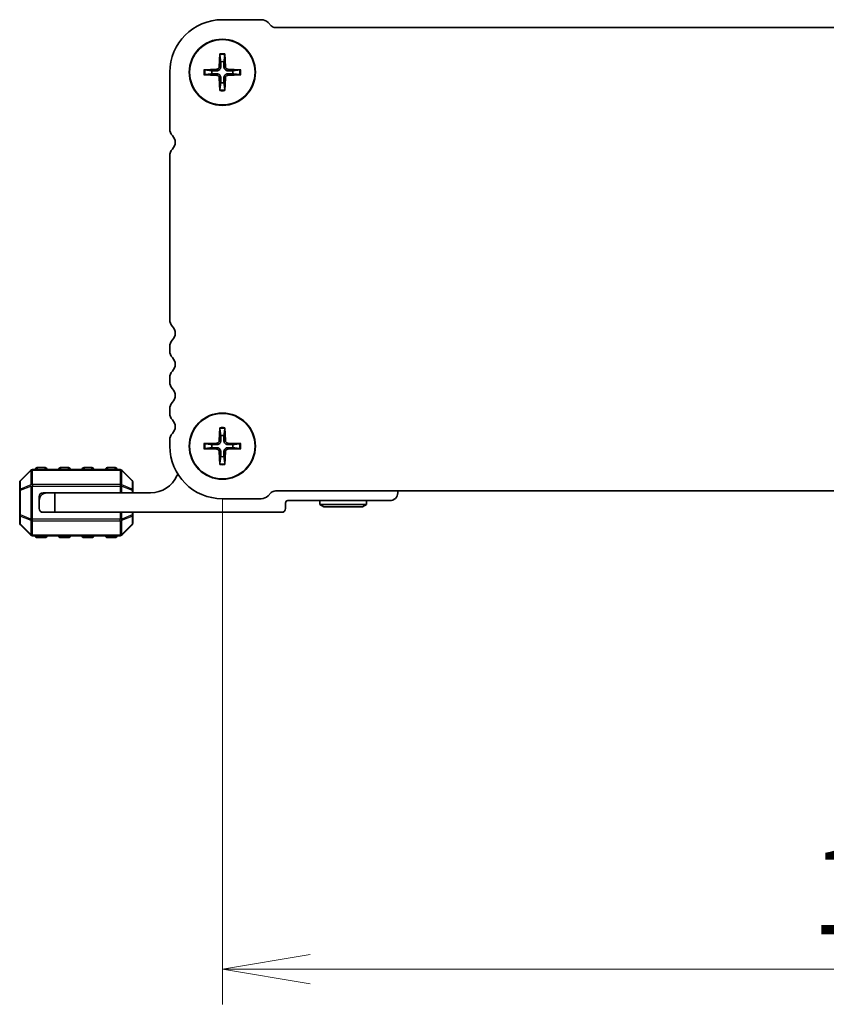
# Model space of a CAD drawing. Units: millimetres. Extents: x 0 to 6894, y 0 to 1264.
# Drawn here: x 1568 to 1671, y 497 to 624 of the extents above; entities that cross this region are included whole.
import ezdxf

# ---------------------------------------------------------------- set-up
doc = ezdxf.new("R2010")
doc.units = ezdxf.units.MM
for name, color, linetype, lineweight in [('Dimension (ISO)', 7, 'Continuous', 18), ('Dimension (ISO) @ 1', 7, 'Continuous', 18), ('Visible (ISO)', 7, 'Continuous', 35), ('Visible Narrow (ISO)', 7, 'Continuous', 25)]:
    doc.layers.add(name, color=color, linetype=linetype, lineweight=lineweight)
doc.styles.add('Note Text (TK)', font='MS PGothic.ttf')
doc.dimstyles.new('Default - Method 1b (TK)', dxfattribs={"dimscale": 2.5, "dimtxt": 2.5, "dimasz": 2.5, "dimexe": 1, "dimexo": 1.5, "dimgap": 1, "dimtad": 1, "dimrnd": 1e-08, "dimdsep": 46, "dimtxsty": 'Note Text (TK)', "dimblk": 'OPEN', "dimcen": 0.09, "dimdle": 5, "dimclrd": 100, "dimclre": 100, "dimclrt": 7, "dimadec": 1, "dimazin": 1, "dimtfac": 1, "dimtmove": 0, "dimatfit": 3, "dimldrblk": 'OPEN', "dimfxl": 1, "dimtolj": 1, "dimlwd": -1, "dimlwe": -1, "dimarcsym": 0})

# ---------------------------------------------------------------- blocks, each defined once
blk = doc.blocks.new('_Open')
at = {"color": 0, "linetype": 'ByBlock', "lineweight": -2}
for p, q in [((-1, 0.167), (0, 0)), ((-1, -0.167), (0, 0)), ((0, 0), (-1, 0))]:
    blk.add_line(p, q, dxfattribs=at)
blk = doc.blocks.new('*D46')
at = {"layer": 'Defpoints', "color": 0}
for p in [(1593.6, 568.76), (1766.6, 568.76), (1593.6, 501.59)]:
    blk.add_point(p, dxfattribs=at)
at = {"layer": 'Dimension (ISO)', "color": 100}
for p, q in [((1593.6, 562.01), (1593.6, 497.09)), ((1766.6, 562.01), (1766.6, 497.09)), ((1755.35, 501.59), (1604.85, 501.59))]:
    blk.add_line(p, q, dxfattribs=at)
at = {"layer": 'Dimension (ISO)', "color": 100, "xscale": 11.25, "yscale": 11.25, "zscale": 11.25, "rotation": 180}
blk.add_blockref('_Open', (1593.6, 501.59), dxfattribs=at)
at = {"layer": 'Dimension (ISO)', "color": 100, "xscale": 11.25, "yscale": 11.25, "zscale": 11.25}
blk.add_blockref('_Open', (1766.6, 501.59), dxfattribs=at)
at = {"layer": 'Dimension (ISO)', "color": 7, "insert": (1669.11, 511.72), "char_height": 11.25, "attachment_point": 4, "style": 'Note Text (TK)'}
blk.add_mtext('\\A1;173', dxfattribs=at)

msp = doc.modelspace()

# ---------------------------------------------------------------- linework, layer by layer
at = {"layer": 'Visible (ISO)'}
for p, q in [((1598.5751, 623.5094), (1593.6011, 623.5094)), ((1599.8732, 622.7291), (1599.459, 623.1433)), ((1759.7892, 622.5094), (1600.4105, 622.5094)), ((1593.2745, 619.1186), (1593.207, 617.4613)), ((1593.9277, 619.1186), (1593.9952, 617.4613)), ((1591.2419, 617.086), (1592.8992, 617.1535)), ((1595.9603, 617.086), (1594.303, 617.1535)), ((1586.8511, 616.7594), (1586.8511, 609.4943)), ((1591.2419, 616.4328), (1592.8992, 616.3653)), ((1593.2745, 614.4002), (1593.207, 616.0575)), ((1593.9277, 614.4002), (1593.9952, 616.0575)), ((1595.9603, 616.4328), (1594.303, 616.3653)), ((1586.8511, 606.0245), (1586.8511, 584.9943)), ((1586.8511, 581.5245), (1586.8511, 580.9943)), ((1586.8511, 577.5245), (1586.8511, 576.9943)), ((1586.8511, 573.5245), (1586.8511, 572.9943)), ((1593.2745, 571.1186), (1593.207, 569.4613)), ((1593.9277, 571.1186), (1593.9952, 569.4613)), ((1586.8511, 569.5245), (1586.8511, 568.7594)), ((1591.2419, 569.086), (1592.8992, 569.1535)), ((1595.9603, 569.086), (1594.303, 569.1535)), ((1591.2419, 568.4328), (1592.8992, 568.3653)), ((1593.2745, 566.4002), (1593.207, 568.0575)), ((1593.9277, 566.4002), (1593.9952, 568.0575)), ((1595.9603, 568.4328), (1594.303, 568.3653)), ((1569.0132, 565.6715), (1567.689, 564.3473)), ((1580.4768, 565.7594), (1569.2254, 565.7594)), ((1570.8511, 566.0094), (1569.8511, 566.0094)), ((1573.8511, 566.0094), (1572.8511, 566.0094)), ((1576.8511, 566.0094), (1575.8511, 566.0094)), ((1579.8511, 566.0094), (1578.8511, 566.0094)), ((1582.0132, 564.3473), (1580.689, 565.6715)), ((1567.6011, 564.1351), (1567.6011, 563.0866)), ((1582.1011, 563.0866), (1582.1011, 564.1351)), ((1567.6011, 563.0866), (1567.6011, 559.9322)), ((1571.1011, 562.7594), (1570.6011, 562.7594)), ((1571.1011, 562.7594), (1572.1011, 562.7594)), ((1584.4011, 562.7594), (1572.1011, 562.7594)), ((1572.1011, 562.7594), (1572.1011, 560.2594)), ((1582.1011, 562.7594), (1582.1011, 563.0866)), ((1599.4672, 562.3755), (1599.8814, 562.7897)), ((1600.4118, 563.0094), (1759.7904, 563.0094)), ((1616.1011, 562.7594), (1616.1011, 563.0094)), ((1570.1011, 562.2594), (1570.1011, 561.7594)), ((1570.1011, 560.7594), (1570.1011, 561.7594)), ((1593.6011, 562.0094), (1598.5833, 562.0094)), ((1601.7011, 560.7594), (1601.7011, 561.4594)), ((1602.0011, 561.7594), (1615.1011, 561.7594)), ((1606.1011, 561.2594), (1606.1011, 561.7594)), ((1612.1011, 561.2594), (1612.1011, 561.7594)), ((1572.1011, 560.2594), (1570.6011, 560.2594)), ((1572.1011, 560.2594), (1601.2011, 560.2594)), ((1582.1011, 559.9322), (1582.1011, 560.2594)), ((1606.1011, 561.2594), (1612.1011, 561.2594)), ((1606.6207, 560.9594), (1606.1011, 561.2594)), ((1611.5815, 560.9594), (1606.6207, 560.9594)), ((1611.5815, 560.9594), (1612.1011, 561.2594)), ((1567.6011, 559.9322), (1567.6011, 558.8837)), ((1582.1011, 558.8837), (1582.1011, 559.9322)), ((1567.689, 558.6715), (1569.0132, 557.3473)), ((1580.689, 557.3473), (1582.0132, 558.6715)), ((1569.2254, 557.2594), (1580.4768, 557.2594)), ((1569.8511, 557.0094), (1570.8511, 557.0094)), ((1572.8511, 557.0094), (1573.8511, 557.0094)), ((1575.8511, 557.0094), (1576.8511, 557.0094)), ((1578.8511, 557.0094), (1579.8511, 557.0094))]:
    msp.add_line(p, q, dxfattribs=at)
for centre, radius in [((1593.6011, 616.7594), 4.25), ((1593.6011, 616.7594), 4.2), ((1593.6011, 568.7594), 4.25), ((1593.6011, 568.7594), 4.2)]:
    msp.add_circle(centre, radius, dxfattribs=at)
for centre, radius, start, end in [((1593.6011, 616.7594), 6.75, 90, 180), ((1598.5751, 622.2594), 1.25, 45.000001, 90), ((1600.4036, 623.2594), 0.75, 224.996537, 270.529847), ((1593.6011, 616.7594), 1.3657, 171.42572, 188.57428), ((1592.8861, 617.4744), 0.3212, 272.331792, 357.668208), ((1593.6011, 616.7594), 1.3657, 81.42572, 98.57428), ((1594.3161, 617.4744), 0.3212, 182.331792, 267.668208), ((1593.6011, 616.7594), 1.3657, 351.42572, 8.57428), ((1592.8861, 616.0444), 0.3212, 2.331792, 87.668208), ((1594.3161, 616.0444), 0.3212, 92.331792, 177.668208), ((1593.6011, 616.7594), 1.3657, 261.42572, 278.57428), ((1588.1011, 609.4943), 1.25, 180.000003, 223.945519), ((1586.3011, 607.7594), 1.25, 316.05448, 43.94552), ((1588.1011, 606.0245), 1.25, 136.05448, 180), ((1588.1011, 584.9943), 1.25, 180, 223.94552), ((1586.3011, 583.2594), 1.25, 316.05448, 43.94552), ((1588.1011, 581.5245), 1.25, 136.05448, 180), ((1588.1011, 580.9943), 1.25, 180, 223.94552), ((1586.3011, 579.2594), 1.25, 316.05448, 43.94552), ((1588.1011, 577.5245), 1.25, 136.05448, 180), ((1588.1011, 576.9943), 1.25, 180, 223.94552), ((1586.3011, 575.2594), 1.25, 316.05448, 43.94552), ((1588.1011, 573.5245), 1.25, 136.05448, 180), ((1588.1011, 572.9943), 1.25, 180, 223.94552), ((1586.3011, 571.2594), 1.25, 316.05448, 43.94552), ((1588.1011, 569.5245), 1.25, 136.05448, 180), ((1593.6011, 568.7594), 1.3657, 171.42572, 188.57428), ((1592.8861, 569.4744), 0.3212, 272.331792, 357.668208), ((1593.6011, 568.7594), 1.3657, 81.42572, 98.57428), ((1594.3161, 569.4744), 0.3212, 182.331792, 267.668208), ((1593.6011, 568.7594), 1.3657, 351.42572, 8.57428), ((1593.6011, 568.7594), 6.75, 180, 270), ((1592.8861, 568.0444), 0.3212, 2.331792, 87.668208), ((1594.3161, 568.0444), 0.3212, 92.331792, 177.668208), ((1593.6011, 568.7594), 1.3657, 261.42572, 278.57428), ((1569.2254, 565.4594), 0.3, 90, 135), ((1569.8511, 565.7594), 0.25, 90, 180), ((1570.8511, 565.7594), 0.25, 0, 90), ((1572.8511, 565.7594), 0.25, 90, 180), ((1573.8511, 565.7594), 0.25, 0, 90), ((1575.8511, 565.7594), 0.25, 90, 180), ((1576.8511, 565.7594), 0.25, 0, 90), ((1578.8511, 565.7594), 0.25, 90, 180), ((1579.8511, 565.7594), 0.25, 0, 90), ((1580.4768, 565.4594), 0.3, 45, 90), ((1588.2261, 564.7593), 0.5001, 130.257178, 156.336842), ((1567.9011, 564.1351), 0.3, 135, 180), ((1581.8011, 564.1351), 0.3, 0, 45), ((1584.4011, 566.4354), 3.676, 270, 336.336842), ((1571.1011, 561.7594), 1, 90, 180), ((1570.6011, 562.2594), 0.5, 90, 180), ((1600.4118, 562.2594), 0.75, 90.000002, 134.999999), ((1615.1011, 562.7594), 1, 270, 0), ((1598.5833, 563.2594), 1.25, 270, 314.999999), ((1602.0011, 561.4594), 0.3, 90, 180), ((1570.6011, 560.7594), 0.5, 180, 270), ((1601.2011, 560.7594), 0.5, 270, 0), ((1567.9011, 558.8837), 0.3, 180, 225), ((1581.8011, 558.8837), 0.3, 315, 0), ((1569.2254, 557.5594), 0.3, 225, 270), ((1569.8511, 557.2594), 0.25, 180, 270), ((1570.8511, 557.2594), 0.25, 270, 0), ((1572.8511, 557.2594), 0.25, 180, 270), ((1573.8511, 557.2594), 0.25, 270, 0), ((1575.8511, 557.2594), 0.25, 180, 270), ((1576.8511, 557.2594), 0.25, 270, 0), ((1578.8511, 557.2594), 0.25, 180, 270), ((1579.8511, 557.2594), 0.25, 270, 0), ((1580.4768, 557.5594), 0.3, 270, 315)]:
    msp.add_arc(centre, radius, start, end, dxfattribs=at)
for points, knots in [([(1593.276, 618.9995), (1593.2752, 619.0058), (1593.2745, 619.0147), (1593.2735, 619.0356), (1593.2732, 619.0519), (1593.2733, 619.0824), (1593.2738, 619.102), (1593.2745, 619.1186)], [0.0452561754, 0.0452561754, 0.0452561754, 0.0452561754, 0.0492206479, 0.0492206479, 0.0541337145, 0.0541337145, 0.0591166608, 0.0591166608, 0.0591166608, 0.0591166608]), ([(1593.9277, 619.1186), (1593.9284, 619.102), (1593.9289, 619.0824), (1593.929, 619.0519), (1593.9287, 619.0356), (1593.9277, 619.0147), (1593.927, 619.0058), (1593.9262, 618.9995)], [0.0198280066, 0.0198280066, 0.0198280066, 0.0198280066, 0.024810953, 0.024810953, 0.0297240196, 0.0297240196, 0.033688492, 0.033688492, 0.033688492, 0.033688492]), ([(1591.2419, 617.086), (1591.2585, 617.0867), (1591.2781, 617.0872), (1591.3086, 617.0873), (1591.3249, 617.087), (1591.3458, 617.086), (1591.3547, 617.0853), (1591.361, 617.0845)], [0.0198280066, 0.0198280066, 0.0198280066, 0.0198280066, 0.024810953, 0.024810953, 0.0297240196, 0.0297240196, 0.033688492, 0.033688492, 0.033688492, 0.033688492]), ([(1593.4007, 617.4534), (1593.4009, 617.4049), (1593.3938, 617.3558), (1593.3706, 617.2757), (1593.3549, 617.2374), (1593.313, 617.165), (1593.2865, 617.1308), (1593.2297, 617.074), (1593.1955, 617.0475), (1593.1231, 617.0056), (1593.0848, 616.9899), (1593.0047, 616.9667), (1592.9556, 616.9596), (1592.9071, 616.9598)], [0.2283289324, 0.2283289324, 0.2283289324, 0.2283289324, 0.2434005024, 0.2434005024, 0.2554616429, 0.2554616429, 0.2675227834, 0.2675227834, 0.279583924, 0.279583924, 0.2916450645, 0.2916450645, 0.3067166345, 0.3067166345, 0.3067166345, 0.3067166345]), ([(1594.2951, 616.9598), (1594.2466, 616.9596), (1594.1975, 616.9667), (1594.1174, 616.9899), (1594.0791, 617.0056), (1594.0067, 617.0475), (1593.9725, 617.074), (1593.9157, 617.1308), (1593.8892, 617.165), (1593.8472, 617.2374), (1593.8316, 617.2757), (1593.8084, 617.3558), (1593.8013, 617.4049), (1593.8015, 617.4534)], [0.2283289324, 0.2283289324, 0.2283289324, 0.2283289324, 0.2434005024, 0.2434005024, 0.2554616429, 0.2554616429, 0.2675227834, 0.2675227834, 0.279583924, 0.279583924, 0.2916450645, 0.2916450645, 0.3067166345, 0.3067166345, 0.3067166345, 0.3067166345]), ([(1595.8412, 617.0845), (1595.8475, 617.0853), (1595.8564, 617.086), (1595.8773, 617.087), (1595.8936, 617.0873), (1595.9241, 617.0872), (1595.9437, 617.0867), (1595.9603, 617.086)], [0.0452561754, 0.0452561754, 0.0452561754, 0.0452561754, 0.0492206479, 0.0492206479, 0.0541337145, 0.0541337145, 0.0591166608, 0.0591166608, 0.0591166608, 0.0591166608]), ([(1591.361, 616.4343), (1591.3547, 616.4335), (1591.3458, 616.4328), (1591.3249, 616.4318), (1591.3086, 616.4315), (1591.2781, 616.4316), (1591.2585, 616.4321), (1591.2419, 616.4328)], [0.0452561754, 0.0452561754, 0.0452561754, 0.0452561754, 0.0492206479, 0.0492206479, 0.0541337145, 0.0541337145, 0.0591166608, 0.0591166608, 0.0591166608, 0.0591166608]), ([(1592.9071, 616.559), (1592.9556, 616.5592), (1593.0047, 616.5521), (1593.0848, 616.5289), (1593.1231, 616.5133), (1593.1955, 616.4713), (1593.2297, 616.4448), (1593.2865, 616.388), (1593.313, 616.3538), (1593.3549, 616.2814), (1593.3706, 616.2431), (1593.3938, 616.163), (1593.4009, 616.1139), (1593.4007, 616.0654)], [0.2283289324, 0.2283289324, 0.2283289324, 0.2283289324, 0.2434005024, 0.2434005024, 0.2554616429, 0.2554616429, 0.2675227834, 0.2675227834, 0.279583924, 0.279583924, 0.2916450645, 0.2916450645, 0.3067166345, 0.3067166345, 0.3067166345, 0.3067166345]), ([(1593.8015, 616.0654), (1593.8013, 616.1139), (1593.8084, 616.163), (1593.8316, 616.2431), (1593.8472, 616.2814), (1593.8892, 616.3538), (1593.9157, 616.388), (1593.9725, 616.4448), (1594.0067, 616.4713), (1594.0791, 616.5133), (1594.1174, 616.5289), (1594.1975, 616.5521), (1594.2466, 616.5592), (1594.2951, 616.559)], [0.2283289324, 0.2283289324, 0.2283289324, 0.2283289324, 0.2434005024, 0.2434005024, 0.2554616429, 0.2554616429, 0.2675227834, 0.2675227834, 0.279583924, 0.279583924, 0.2916450645, 0.2916450645, 0.3067166345, 0.3067166345, 0.3067166345, 0.3067166345]), ([(1595.9603, 616.4328), (1595.9437, 616.4321), (1595.9241, 616.4316), (1595.8936, 616.4315), (1595.8773, 616.4318), (1595.8564, 616.4328), (1595.8475, 616.4335), (1595.8412, 616.4343)], [0.0198280066, 0.0198280066, 0.0198280066, 0.0198280066, 0.024810953, 0.024810953, 0.0297240196, 0.0297240196, 0.033688492, 0.033688492, 0.033688492, 0.033688492]), ([(1593.2745, 614.4002), (1593.2738, 614.4168), (1593.2733, 614.4364), (1593.2732, 614.4669), (1593.2735, 614.4832), (1593.2745, 614.5041), (1593.2752, 614.513), (1593.276, 614.5193)], [0.0198280066, 0.0198280066, 0.0198280066, 0.0198280066, 0.024810953, 0.024810953, 0.0297240196, 0.0297240196, 0.033688492, 0.033688492, 0.033688492, 0.033688492]), ([(1593.9262, 614.5193), (1593.927, 614.513), (1593.9277, 614.5041), (1593.9287, 614.4832), (1593.929, 614.4669), (1593.9289, 614.4364), (1593.9284, 614.4168), (1593.9277, 614.4002)], [0.0452561754, 0.0452561754, 0.0452561754, 0.0452561754, 0.0492206479, 0.0492206479, 0.0541337145, 0.0541337145, 0.0591166608, 0.0591166608, 0.0591166608, 0.0591166608]), ([(1593.276, 570.9995), (1593.2752, 571.0058), (1593.2745, 571.0147), (1593.2735, 571.0356), (1593.2732, 571.0519), (1593.2733, 571.0824), (1593.2738, 571.102), (1593.2745, 571.1186)], [0.0452561754, 0.0452561754, 0.0452561754, 0.0452561754, 0.0492206479, 0.0492206479, 0.0541337145, 0.0541337145, 0.0591166608, 0.0591166608, 0.0591166608, 0.0591166608]), ([(1593.9277, 571.1186), (1593.9284, 571.102), (1593.9289, 571.0824), (1593.929, 571.0519), (1593.9287, 571.0356), (1593.9277, 571.0147), (1593.927, 571.0058), (1593.9262, 570.9995)], [0.0198280066, 0.0198280066, 0.0198280066, 0.0198280066, 0.024810953, 0.024810953, 0.0297240196, 0.0297240196, 0.033688492, 0.033688492, 0.033688492, 0.033688492]), ([(1591.2419, 569.086), (1591.2585, 569.0867), (1591.2781, 569.0872), (1591.3086, 569.0873), (1591.3249, 569.087), (1591.3458, 569.086), (1591.3547, 569.0853), (1591.361, 569.0845)], [0.0198280066, 0.0198280066, 0.0198280066, 0.0198280066, 0.024810953, 0.024810953, 0.0297240196, 0.0297240196, 0.033688492, 0.033688492, 0.033688492, 0.033688492]), ([(1593.4007, 569.4534), (1593.4009, 569.4049), (1593.3938, 569.3558), (1593.3706, 569.2757), (1593.3549, 569.2374), (1593.313, 569.165), (1593.2865, 569.1308), (1593.2297, 569.074), (1593.1955, 569.0475), (1593.1231, 569.0056), (1593.0848, 568.9899), (1593.0047, 568.9667), (1592.9556, 568.9596), (1592.9071, 568.9598)], [0.2283289324, 0.2283289324, 0.2283289324, 0.2283289324, 0.2434005024, 0.2434005024, 0.2554616429, 0.2554616429, 0.2675227834, 0.2675227834, 0.279583924, 0.279583924, 0.2916450645, 0.2916450645, 0.3067166345, 0.3067166345, 0.3067166345, 0.3067166345]), ([(1594.2951, 568.9598), (1594.2466, 568.9596), (1594.1975, 568.9667), (1594.1174, 568.9899), (1594.0791, 569.0056), (1594.0067, 569.0475), (1593.9725, 569.074), (1593.9157, 569.1308), (1593.8892, 569.165), (1593.8472, 569.2374), (1593.8316, 569.2757), (1593.8084, 569.3558), (1593.8013, 569.4049), (1593.8015, 569.4534)], [0.2283289324, 0.2283289324, 0.2283289324, 0.2283289324, 0.2434005024, 0.2434005024, 0.2554616429, 0.2554616429, 0.2675227834, 0.2675227834, 0.279583924, 0.279583924, 0.2916450645, 0.2916450645, 0.3067166345, 0.3067166345, 0.3067166345, 0.3067166345]), ([(1595.8412, 569.0845), (1595.8475, 569.0853), (1595.8564, 569.086), (1595.8773, 569.087), (1595.8936, 569.0873), (1595.9241, 569.0872), (1595.9437, 569.0867), (1595.9603, 569.086)], [0.0452561754, 0.0452561754, 0.0452561754, 0.0452561754, 0.0492206479, 0.0492206479, 0.0541337145, 0.0541337145, 0.0591166608, 0.0591166608, 0.0591166608, 0.0591166608]), ([(1591.361, 568.4343), (1591.3547, 568.4335), (1591.3458, 568.4328), (1591.3249, 568.4318), (1591.3086, 568.4315), (1591.2781, 568.4316), (1591.2585, 568.4321), (1591.2419, 568.4328)], [0.0452561754, 0.0452561754, 0.0452561754, 0.0452561754, 0.0492206479, 0.0492206479, 0.0541337145, 0.0541337145, 0.0591166608, 0.0591166608, 0.0591166608, 0.0591166608]), ([(1592.9071, 568.559), (1592.9556, 568.5592), (1593.0047, 568.5521), (1593.0848, 568.5289), (1593.1231, 568.5133), (1593.1955, 568.4713), (1593.2297, 568.4448), (1593.2865, 568.388), (1593.313, 568.3538), (1593.3549, 568.2814), (1593.3706, 568.2431), (1593.3938, 568.163), (1593.4009, 568.1139), (1593.4007, 568.0654)], [0.2283289324, 0.2283289324, 0.2283289324, 0.2283289324, 0.2434005024, 0.2434005024, 0.2554616429, 0.2554616429, 0.2675227834, 0.2675227834, 0.279583924, 0.279583924, 0.2916450645, 0.2916450645, 0.3067166345, 0.3067166345, 0.3067166345, 0.3067166345]), ([(1593.8015, 568.0654), (1593.8013, 568.1139), (1593.8084, 568.163), (1593.8316, 568.2431), (1593.8472, 568.2814), (1593.8892, 568.3538), (1593.9157, 568.388), (1593.9725, 568.4448), (1594.0067, 568.4713), (1594.0791, 568.5133), (1594.1174, 568.5289), (1594.1975, 568.5521), (1594.2466, 568.5592), (1594.2951, 568.559)], [0.2283289324, 0.2283289324, 0.2283289324, 0.2283289324, 0.2434005024, 0.2434005024, 0.2554616429, 0.2554616429, 0.2675227834, 0.2675227834, 0.279583924, 0.279583924, 0.2916450645, 0.2916450645, 0.3067166345, 0.3067166345, 0.3067166345, 0.3067166345]), ([(1595.9603, 568.4328), (1595.9437, 568.4321), (1595.9241, 568.4316), (1595.8936, 568.4315), (1595.8773, 568.4318), (1595.8564, 568.4328), (1595.8475, 568.4335), (1595.8412, 568.4343)], [0.0198280066, 0.0198280066, 0.0198280066, 0.0198280066, 0.024810953, 0.024810953, 0.0297240196, 0.0297240196, 0.033688492, 0.033688492, 0.033688492, 0.033688492]), ([(1593.2745, 566.4002), (1593.2738, 566.4168), (1593.2733, 566.4364), (1593.2732, 566.4669), (1593.2735, 566.4832), (1593.2745, 566.5041), (1593.2752, 566.513), (1593.276, 566.5193)], [0.0198280066, 0.0198280066, 0.0198280066, 0.0198280066, 0.024810953, 0.024810953, 0.0297240196, 0.0297240196, 0.033688492, 0.033688492, 0.033688492, 0.033688492]), ([(1593.9262, 566.5193), (1593.927, 566.513), (1593.9277, 566.5041), (1593.9287, 566.4832), (1593.929, 566.4669), (1593.9289, 566.4364), (1593.9284, 566.4168), (1593.9277, 566.4002)], [0.0452561754, 0.0452561754, 0.0452561754, 0.0452561754, 0.0492206479, 0.0492206479, 0.0541337145, 0.0541337145, 0.0591166608, 0.0591166608, 0.0591166608, 0.0591166608])]:
    msp.add_open_spline(points, degree=3, knots=knots, dxfattribs=at)
for points, weights in [([(1593.276, 618.9995), (1593.3518, 618.4445), (1593.3975, 618.1099)], [1.00201600509, 1.03324753567, 1]), ([(1593.8047, 618.1099), (1593.8504, 618.4445), (1593.9262, 618.9995)], [1, 1.03324765373, 1.00201601169]), ([(1592.2506, 616.963), (1591.916, 617.0087), (1591.361, 617.0845)], [1, 1.03324795317, 1.00201602845]), ([(1592.9071, 616.9598), (1592.6809, 616.9607), (1592.2506, 616.963)], [1.70807025304, 1.37807048573, 1]), ([(1593.3975, 618.1099), (1593.3998, 617.6797), (1593.4007, 617.4534)], [1, 1.37807048573, 1.70807025304]), ([(1593.8015, 617.4534), (1593.8024, 617.6797), (1593.8047, 618.1099)], [1.70807025304, 1.37807048573, 1]), ([(1594.9516, 616.963), (1594.5213, 616.9607), (1594.2951, 616.9598)], [1, 1.37807048573, 1.70807025304]), ([(1595.8412, 617.0845), (1595.2861, 617.0087), (1594.9516, 616.963)], [1.00201602837, 1.03324795178, 1]), ([(1591.361, 616.4343), (1591.916, 616.5101), (1592.2506, 616.5558)], [1.00201602837, 1.03324795178, 1]), ([(1592.2506, 616.5558), (1592.6809, 616.5581), (1592.9071, 616.559)], [1, 1.37807048573, 1.70807025304]), ([(1593.4007, 616.0654), (1593.3998, 615.8392), (1593.3975, 615.4089)], [1.70807025304, 1.37807048573, 1]), ([(1593.8047, 615.4089), (1593.8024, 615.8392), (1593.8015, 616.0654)], [1, 1.37807048573, 1.70807025304]), ([(1594.2951, 616.559), (1594.5213, 616.5581), (1594.9516, 616.5558)], [1.70807025304, 1.37807048573, 1]), ([(1594.9516, 616.5558), (1595.2861, 616.5101), (1595.8412, 616.4343)], [1, 1.03324795317, 1.00201602845]), ([(1593.3975, 615.4089), (1593.3518, 615.0744), (1593.276, 614.5193)], [1, 1.03324765373, 1.00201601169]), ([(1593.9262, 614.5193), (1593.8504, 615.0744), (1593.8047, 615.4089)], [1.00201600509, 1.03324753567, 1]), ([(1593.276, 570.9995), (1593.3518, 570.4445), (1593.3975, 570.1099)], [1.00201600509, 1.03324753567, 1]), ([(1593.8047, 570.1099), (1593.8504, 570.4445), (1593.9262, 570.9995)], [1, 1.03324765373, 1.00201601169]), ([(1592.2506, 568.963), (1591.916, 569.0087), (1591.361, 569.0845)], [1, 1.03324795317, 1.00201602845]), ([(1592.9071, 568.9598), (1592.6809, 568.9607), (1592.2506, 568.963)], [1.70807025304, 1.37807048573, 1]), ([(1593.3975, 570.1099), (1593.3998, 569.6797), (1593.4007, 569.4534)], [1, 1.37807048573, 1.70807025304]), ([(1593.8015, 569.4534), (1593.8024, 569.6797), (1593.8047, 570.1099)], [1.70807025304, 1.37807048573, 1]), ([(1594.9516, 568.963), (1594.5213, 568.9607), (1594.2951, 568.9598)], [1, 1.37807048573, 1.70807025304]), ([(1595.8412, 569.0845), (1595.2861, 569.0087), (1594.9516, 568.963)], [1.00201602837, 1.03324795178, 1]), ([(1591.361, 568.4343), (1591.916, 568.5101), (1592.2506, 568.5558)], [1.00201602837, 1.03324795178, 1]), ([(1592.2506, 568.5558), (1592.6809, 568.5581), (1592.9071, 568.559)], [1, 1.37807048573, 1.70807025304]), ([(1593.4007, 568.0654), (1593.3998, 567.8392), (1593.3975, 567.4089)], [1.70807025304, 1.37807048573, 1]), ([(1593.8047, 567.4089), (1593.8024, 567.8392), (1593.8015, 568.0654)], [1, 1.37807048573, 1.70807025304]), ([(1594.2951, 568.559), (1594.5213, 568.5581), (1594.9516, 568.5558)], [1.70807025304, 1.37807048573, 1]), ([(1594.9516, 568.5558), (1595.2861, 568.5101), (1595.8412, 568.4343)], [1, 1.03324795317, 1.00201602845]), ([(1593.3975, 567.4089), (1593.3518, 567.0744), (1593.276, 566.5193)], [1, 1.03324765373, 1.00201601169]), ([(1593.9262, 566.5193), (1593.8504, 567.0744), (1593.8047, 567.4089)], [1.00201600509, 1.03324753567, 1])]:
    msp.add_rational_spline(points, weights, degree=2, dxfattribs=at)
at = {"layer": 'Visible Narrow (ISO)'}
for p, q in [((1592.8992, 617.1535), (1592.9071, 616.9598)), ((1593.207, 617.4613), (1593.4007, 617.4534)), ((1593.9952, 617.4613), (1593.8015, 617.4534)), ((1594.303, 617.1535), (1594.2951, 616.9598)), ((1592.8992, 616.3653), (1592.9071, 616.559)), ((1593.207, 616.0575), (1593.4007, 616.0654)), ((1593.9952, 616.0575), (1593.8015, 616.0654)), ((1594.303, 616.3653), (1594.2951, 616.559)), ((1592.8992, 569.1535), (1592.9071, 568.9598)), ((1593.207, 569.4613), (1593.4007, 569.4534)), ((1593.9952, 569.4613), (1593.8015, 569.4534)), ((1594.303, 569.1535), (1594.2951, 568.9598)), ((1592.8992, 568.3653), (1592.9071, 568.559)), ((1593.207, 568.0575), (1593.4007, 568.0654)), ((1593.9952, 568.0575), (1593.8015, 568.0654)), ((1594.303, 568.3653), (1594.2951, 568.559)), ((1567.689, 564.2851), (1569.0132, 565.6094)), ((1569.0132, 565.6094), (1569.0132, 563.7851)), ((1569.2254, 565.6715), (1569.2254, 565.7594)), ((1569.2254, 565.6715), (1580.4768, 565.6715)), ((1569.2254, 563.8473), (1569.2254, 565.6715)), ((1569.8511, 566.0094), (1569.8511, 565.7594)), ((1570.8511, 565.7594), (1570.8511, 566.0094)), ((1572.8511, 566.0094), (1572.8511, 565.7594)), ((1573.8511, 565.7594), (1573.8511, 566.0094)), ((1575.8511, 566.0094), (1575.8511, 565.7594)), ((1576.8511, 565.7594), (1576.8511, 566.0094)), ((1578.8511, 566.0094), (1578.8511, 565.7594)), ((1579.8511, 565.7594), (1579.8511, 566.0094)), ((1580.4768, 565.6715), (1580.4768, 565.7594)), ((1580.4768, 565.6715), (1580.4768, 563.8473)), ((1580.689, 563.7851), (1580.689, 565.6094)), ((1580.689, 565.6094), (1582.0132, 564.2851)), ((1567.689, 563.2366), (1567.689, 564.2851)), ((1569.2254, 563.8473), (1569.2254, 563.6351)), ((1580.4768, 563.8473), (1569.2254, 563.8473)), ((1580.4768, 563.8473), (1580.4768, 563.6351)), ((1582.0132, 564.2851), (1582.0132, 563.2366)), ((1567.689, 563.0866), (1567.6011, 563.0866)), ((1569.0132, 563.7851), (1567.689, 563.2366)), ((1567.689, 563.0866), (1569.0132, 563.6351)), ((1567.689, 559.9322), (1567.689, 563.0866)), ((1569.0132, 563.6351), (1569.2254, 563.6351)), ((1569.0132, 563.6351), (1569.0132, 559.3837)), ((1569.2254, 559.3837), (1569.2254, 563.6351)), ((1569.2254, 563.6351), (1580.4768, 563.6351)), ((1580.689, 563.6351), (1580.4768, 563.6351)), ((1580.4768, 563.6351), (1580.4768, 562.7594)), ((1582.0132, 563.2366), (1580.689, 563.7851)), ((1580.689, 562.7594), (1580.689, 563.6351)), ((1580.689, 563.6351), (1582.0132, 563.0866)), ((1582.1011, 563.0866), (1582.0132, 563.0866)), ((1582.0132, 563.0866), (1582.0132, 562.7594)), ((1580.4768, 560.2594), (1580.4768, 559.3837)), ((1580.689, 559.3837), (1580.689, 560.2594)), ((1582.0132, 560.2594), (1582.0132, 559.9322)), ((1567.6011, 559.9322), (1567.689, 559.9322)), ((1569.0132, 559.3837), (1567.689, 559.9322)), ((1567.689, 559.7822), (1569.0132, 559.2337)), ((1567.689, 558.7337), (1567.689, 559.7822)), ((1569.0132, 559.3837), (1569.2254, 559.3837)), ((1569.0132, 559.2337), (1569.0132, 557.4094)), ((1569.2254, 559.1715), (1569.2254, 559.3837)), ((1580.4768, 559.3837), (1569.2254, 559.3837)), ((1569.2254, 559.1715), (1580.4768, 559.1715)), ((1569.2254, 557.3473), (1569.2254, 559.1715)), ((1580.689, 559.3837), (1580.4768, 559.3837)), ((1580.4768, 559.1715), (1580.4768, 559.3837)), ((1580.4768, 559.1715), (1580.4768, 557.3473)), ((1582.0132, 559.9322), (1580.689, 559.3837)), ((1580.689, 559.2337), (1582.0132, 559.7822)), ((1580.689, 557.4094), (1580.689, 559.2337)), ((1582.0132, 559.9322), (1582.1011, 559.9322)), ((1582.0132, 559.7822), (1582.0132, 558.7337)), ((1569.0132, 557.4094), (1567.689, 558.7337)), ((1582.0132, 558.7337), (1580.689, 557.4094)), ((1569.2254, 557.3473), (1569.2254, 557.2594)), ((1580.4768, 557.3473), (1569.2254, 557.3473)), ((1569.8511, 557.2594), (1569.8511, 557.0094)), ((1570.8511, 557.0094), (1570.8511, 557.2594)), ((1572.8511, 557.2594), (1572.8511, 557.0094)), ((1573.8511, 557.0094), (1573.8511, 557.2594)), ((1575.8511, 557.2594), (1575.8511, 557.0094)), ((1576.8511, 557.0094), (1576.8511, 557.2594)), ((1578.8511, 557.2594), (1578.8511, 557.0094)), ((1579.8511, 557.0094), (1579.8511, 557.2594)), ((1580.4768, 557.3473), (1580.4768, 557.2594))]:
    msp.add_line(p, q, dxfattribs=at)
for centre, radius, start, end in [((1593.6011, 616.7594), 2.3817, 82.11769, 97.88231), ((1593.6011, 616.7594), 2.2636, 81.743183, 98.256817), ((1593.6011, 616.7594), 2.3817, 172.11769, 187.88231), ((1593.6011, 616.7594), 2.2636, 171.743183, 188.256817), ((1593.6011, 616.7594), 2.2636, 351.743183, 8.256817), ((1593.6011, 616.7594), 2.3817, 352.11769, 7.88231), ((1593.6011, 616.7594), 2.3817, 262.11769, 277.88231), ((1593.6011, 616.7594), 2.2636, 261.743183, 278.256817), ((1593.6011, 568.7594), 2.3817, 82.11769, 97.88231), ((1593.6011, 568.7594), 2.2636, 81.743183, 98.256817), ((1593.6011, 568.7594), 2.3817, 172.11769, 187.88231), ((1593.6011, 568.7594), 2.2636, 171.743183, 188.256817), ((1593.6011, 568.7594), 2.2636, 351.743183, 8.256817), ((1593.6011, 568.7594), 2.3817, 352.11769, 7.88231), ((1593.6011, 568.7594), 2.3817, 262.11769, 277.88231), ((1593.6011, 568.7594), 2.2636, 261.743183, 278.256817)]:
    msp.add_arc(centre, radius, start, end, dxfattribs=at)
for centre, major_axis, ratio, start_param, end_param in [((1569.2254, 565.4594), (-0.2121, 0.2121), 0.28108464, 0, 0.54802841), ((1569.2254, 565.4594), (0.3, 0), 0.70710678, 1.57079633, 2.35619449), ((1580.4768, 565.4594), (-0.3, 0), 0.70710678, 3.92699082, 4.71238898), ((1580.4768, 565.4594), (0.2121, 0.2121), 0.28108464, 5.7351569, 6.28318531), ((1567.9011, 564.1351), (-0.3, 0), 0.70710678, 5.49778714, 6.28318531), ((1567.9011, 564.1351), (-0.2121, 0.2121), 0.28108464, 0, 0.54802841), ((1569.2254, 563.6351), (0.3, 0), 0.70710678, 1.57079633, 2.35619449), ((1580.4768, 563.6351), (-0.3, 0), 0.70710678, 3.92699082, 4.71238898), ((1581.8011, 564.1351), (0.2121, 0.2121), 0.28108464, 5.7351569, 6.28318531), ((1581.8011, 564.1351), (0.3, 0), 0.70710678, 0, 0.78539816), ((1567.9011, 563.0866), (-0.3, 0), 0.70710678, 5.49778714, 6.28318531), ((1567.9011, 563.0866), (-0.1148, 0.2772), 0.67859834, 0.74875372, 1.29678212), ((1569.2254, 563.6351), (0.1148, -0.2772), 0.67859834, 3.89034637, 4.43837478), ((1580.4768, 563.6351), (-0.1148, -0.2772), 0.67859834, 1.84481053, 2.39283894), ((1581.8011, 563.0866), (-0.1148, -0.2772), 0.67859834, 1.84481053, 2.39283894), ((1581.8011, 563.0866), (0.3, 0), 0.70710678, 0, 0.78539816), ((1567.9011, 559.9322), (-0.3, 0), 0.70710678, 0, 0.78539816), ((1567.9011, 558.8837), (-0.3, 0), 0.70710678, 0, 0.78539816), ((1567.9011, 559.9322), (0.1148, 0.2772), 0.67859834, 1.84481053, 2.39283894), ((1569.2254, 559.3837), (0.1148, 0.2772), 0.67859834, 1.84481053, 2.39283894), ((1569.2254, 559.3837), (0.3, 0), 0.70710678, 3.92699082, 4.71238898), ((1580.4768, 559.3837), (-0.3, 0), 0.70710678, 1.57079633, 2.35619449), ((1580.4768, 559.3837), (-0.1148, 0.2772), 0.67859834, 3.89034637, 4.43837478), ((1581.8011, 559.9322), (0.1148, -0.2772), 0.67859834, 0.74875372, 1.29678212), ((1581.8011, 559.9322), (0.3, 0), 0.70710678, 5.49778714, 6.28318531), ((1581.8011, 558.8837), (0.3, 0), 0.70710678, 5.49778714, 6.28318531), ((1567.9011, 558.8837), (-0.2121, -0.2121), 0.28108464, 5.7351569, 6.28318531), ((1581.8011, 558.8837), (0.2121, -0.2121), 0.28108464, 0, 0.54802841), ((1569.2254, 557.5594), (-0.2121, -0.2121), 0.28108464, 5.7351569, 6.28318531), ((1569.2254, 557.5594), (0.3, 0), 0.70710678, 3.92699082, 4.71238898), ((1580.4768, 557.5594), (-0.3, 0), 0.70710678, 1.57079633, 2.35619449), ((1580.4768, 557.5594), (0.2121, -0.2121), 0.28108464, 0, 0.54802841)]:
    msp.add_ellipse(centre, major_axis=major_axis, ratio=ratio, start_param=start_param, end_param=end_param, dxfattribs=at)

# ---------------------------------------------------------------- dimensions: what is measured, and where the dimension line sits
at = {"layer": 'Dimension (ISO) @ 1', "color": 100}
dim = msp.add_linear_dim(base=(1593.6011, 501.5943), p1=(1766.6011, 568.7594), p2=(1593.6011, 568.7594), angle=180, dimstyle='Default - Method 1b (TK)', override={"dimscale": 1, "dimtxt": 11.25, "dimasz": 11.25, "dimexe": 4.5, "dimexo": 6.75, "dimgap": 4.5, "dimdec": 2, "dimcen": 0.405, "dimtol": 0, "dimlim": 0, "dimtp": 0, "dimtm": 0, "dimtdec": 2, "dimtix": 0, "dimtofl": 0, "dimtmove": 0, "dimatfit": 1}, dxfattribs=at)
dim.commit()
dim.dimension.update_dxf_attribs({"geometry": '*D46', "text_midpoint": (1680.1011, 501.5943), "dimtype": 128})

doc.saveas('drawing.dxf')
